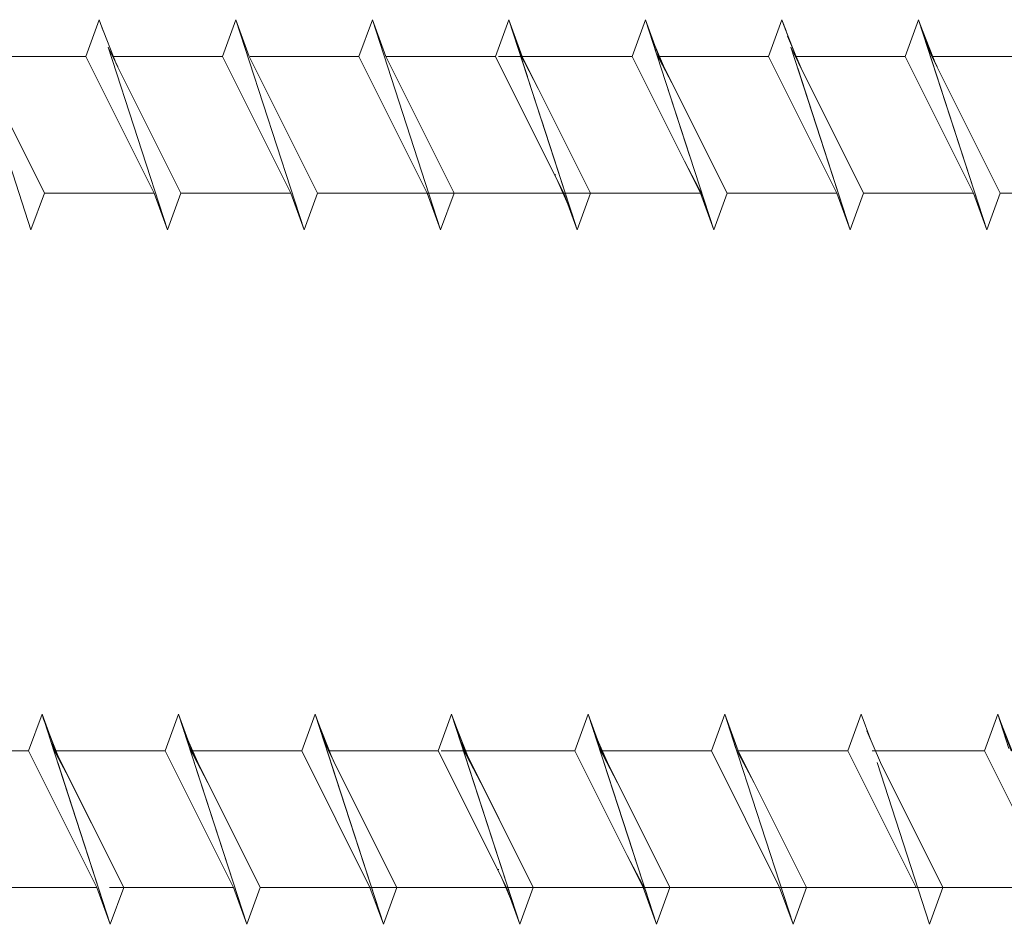
# Model space of a CAD drawing. Units: millimetres. Extents: x 3073 to 4187, y 1894 to 2471.
# Drawn here: x 3449 to 3502, y 1899 to 1947 of the extents above; entities that cross this region are included whole.
import ezdxf

# ---------------------------------------------------------------- set-up
doc = ezdxf.new("R2010")
doc.units = ezdxf.units.MM
doc.layers.get('0').update_dxf_attribs({"lineweight": 5})

msp = doc.modelspace()

# ---------------------------------------------------------------- linework, layer by layer
for p, q in [((3453.138, 1947.467), (3452.416, 1945.482)), ((3453.138, 1947.467), (3453.354, 1946.873)), ((3453.225, 1947.2), (3453.138, 1947.467)), ((3460.509, 1947.467), (3459.787, 1945.482)), ((3460.509, 1947.467), (3461.231, 1945.482)), ((3464.194, 1936.127), (3460.509, 1947.467)), ((3467.88, 1947.467), (3467.157, 1945.482)), ((3467.88, 1947.467), (3468.602, 1945.482)), ((3471.565, 1936.127), (3467.88, 1947.467)), ((3475.25, 1947.467), (3474.528, 1945.482)), ((3475.25, 1947.467), (3474.528, 1945.482)), ((3475.25, 1947.467), (3474.528, 1945.482)), ((3475.25, 1947.467), (3474.528, 1945.482)), ((3475.25, 1947.467), (3474.528, 1945.482)), ((3475.25, 1947.467), (3474.528, 1945.482)), ((3475.25, 1947.467), (3474.528, 1945.482)), ((3475.25, 1947.467), (3474.528, 1945.482)), ((3475.25, 1947.467), (3475.972, 1945.482)), ((3475.851, 1945.617), (3475.25, 1947.467)), ((3475.25, 1947.467), (3475.972, 1945.482)), ((3475.851, 1945.617), (3475.25, 1947.467)), ((3475.25, 1947.467), (3475.972, 1945.482)), ((3475.851, 1945.617), (3475.25, 1947.467)), ((3475.25, 1947.467), (3475.972, 1945.482)), ((3475.851, 1945.617), (3475.25, 1947.467)), ((3475.25, 1947.467), (3475.972, 1945.482)), ((3475.851, 1945.617), (3475.25, 1947.467)), ((3475.25, 1947.467), (3475.972, 1945.482)), ((3476.246, 1944.402), (3475.25, 1947.467)), ((3475.25, 1947.467), (3475.972, 1945.482)), ((3478.935, 1936.127), (3475.25, 1947.467)), ((3475.25, 1947.467), (3475.972, 1945.482)), ((3478.087, 1938.739), (3475.25, 1947.467)), ((3482.621, 1947.467), (3481.898, 1945.482)), ((3482.621, 1947.467), (3481.898, 1945.482)), ((3482.621, 1947.467), (3481.898, 1945.482)), ((3482.621, 1947.467), (3481.898, 1945.482)), ((3482.621, 1947.467), (3481.898, 1945.482)), ((3482.621, 1947.467), (3481.898, 1945.482)), ((3482.621, 1947.467), (3481.898, 1945.482)), ((3482.621, 1947.467), (3481.898, 1945.482)), ((3482.621, 1947.467), (3481.898, 1945.482)), ((3482.621, 1947.467), (3481.898, 1945.482)), ((3482.621, 1947.467), (3481.898, 1945.482)), ((3482.621, 1947.467), (3483.343, 1945.482)), ((3483.222, 1945.617), (3482.621, 1947.467)), ((3482.621, 1947.467), (3483.128, 1946.073)), ((3482.621, 1947.467), (3483.128, 1946.073)), ((3482.621, 1947.467), (3483.343, 1945.482)), ((3483.222, 1945.617), (3482.621, 1947.467)), ((3482.621, 1947.467), (3483.128, 1946.073)), ((3482.621, 1947.467), (3483.343, 1945.482)), ((3483.222, 1945.617), (3482.621, 1947.467)), ((3482.621, 1947.467), (3483.128, 1946.073)), ((3482.621, 1947.467), (3483.343, 1945.482)), ((3483.222, 1945.617), (3482.621, 1947.467)), ((3482.621, 1947.467), (3483.128, 1946.073)), ((3482.621, 1947.467), (3483.343, 1945.482)), ((3483.222, 1945.617), (3482.621, 1947.467)), ((3482.621, 1947.467), (3483.343, 1945.482)), ((3485.022, 1940.078), (3482.621, 1947.467)), ((3489.991, 1947.467), (3489.269, 1945.482)), ((3489.991, 1947.467), (3489.269, 1945.482)), ((3489.991, 1947.467), (3489.269, 1945.482)), ((3489.991, 1947.467), (3489.269, 1945.482)), ((3489.991, 1947.467), (3489.269, 1945.482)), ((3489.991, 1947.467), (3489.269, 1945.482)), ((3489.991, 1947.467), (3489.269, 1945.482)), ((3489.991, 1947.467), (3490.499, 1946.073)), ((3489.991, 1947.467), (3490.207, 1946.873)), ((3490.078, 1947.2), (3489.991, 1947.467)), ((3489.991, 1947.467), (3490.207, 1946.873)), ((3490.078, 1947.2), (3489.991, 1947.467)), ((3489.991, 1947.467), (3490.499, 1946.073)), ((3489.991, 1947.467), (3490.207, 1946.873)), ((3490.078, 1947.2), (3489.991, 1947.467)), ((3489.991, 1947.467), (3490.499, 1946.073)), ((3489.991, 1947.467), (3490.207, 1946.873)), ((3490.078, 1947.2), (3489.991, 1947.467)), ((3497.362, 1947.467), (3496.64, 1945.482)), ((3497.362, 1947.467), (3496.64, 1945.482)), ((3497.362, 1947.467), (3496.64, 1945.482)), ((3497.362, 1947.467), (3496.64, 1945.482)), ((3497.362, 1947.467), (3496.64, 1945.482)), ((3497.362, 1947.467), (3497.578, 1946.873)), ((3497.449, 1947.2), (3497.362, 1947.467)), ((3497.362, 1947.467), (3498.084, 1945.482)), ((3501.047, 1936.127), (3497.362, 1947.467)), ((3497.362, 1947.467), (3498.084, 1945.482)), ((3501.047, 1936.127), (3497.362, 1947.467)), ((3497.362, 1947.467), (3497.578, 1946.873)), ((3497.449, 1947.2), (3497.362, 1947.467)), ((3497.362, 1947.467), (3498.084, 1945.482)), ((3501.047, 1936.127), (3497.362, 1947.467)), ((3453.225, 1947.2), (3454.073, 1945.057)), ((3490.078, 1947.2), (3490.926, 1945.057)), ((3490.078, 1947.2), (3490.926, 1945.057)), ((3490.078, 1947.2), (3490.926, 1945.057)), ((3490.078, 1947.2), (3490.926, 1945.057)), ((3497.449, 1947.2), (3498.297, 1945.057)), ((3497.449, 1947.2), (3498.297, 1945.057)), ((3482.912, 1946.571), (3483.656, 1944.855)), ((3482.912, 1946.571), (3483.656, 1944.855)), ((3482.912, 1946.571), (3483.656, 1944.855)), ((3482.912, 1946.571), (3483.656, 1944.855)), ((3482.912, 1946.571), (3483.656, 1944.855)), ((3490.282, 1946.571), (3491.027, 1944.855)), ((3490.282, 1946.571), (3491.027, 1944.855)), ((3490.282, 1946.571), (3491.027, 1944.855)), ((3456.824, 1936.127), (3453.619, 1945.987)), ((3453.619, 1945.987), (3454.144, 1944.915)), ((3493.677, 1936.127), (3490.472, 1945.987)), ((3490.472, 1945.987), (3490.997, 1944.915)), ((3493.677, 1936.127), (3490.472, 1945.987)), ((3490.472, 1945.987), (3490.997, 1944.915)), ((3493.677, 1936.127), (3490.472, 1945.987)), ((3490.472, 1945.987), (3490.997, 1944.915)), ((3493.677, 1936.127), (3490.472, 1945.987)), ((3490.472, 1945.987), (3490.997, 1944.915)), ((3501.047, 1936.127), (3497.843, 1945.987)), ((3497.843, 1945.987), (3498.368, 1944.915)), ((3501.047, 1936.127), (3497.843, 1945.987)), ((3497.843, 1945.987), (3498.368, 1944.915)), ((3446.531, 1945.482), (3452.416, 1945.482)), ((3456.101, 1938.112), (3452.416, 1945.482)), ((3453.905, 1945.482), (3459.787, 1945.482)), ((3463.472, 1938.112), (3459.787, 1945.482)), ((3461.231, 1945.482), (3464.916, 1938.112)), ((3461.275, 1945.482), (3467.157, 1945.482)), ((3470.843, 1938.112), (3467.157, 1945.482)), ((3468.602, 1945.482), (3472.287, 1938.112)), ((3468.646, 1945.482), (3474.528, 1945.482)), ((3470.362, 1945.482), (3474.528, 1945.482)), ((3470.543, 1945.482), (3474.528, 1945.482)), ((3471.439, 1945.482), (3474.528, 1945.482)), ((3472.515, 1945.482), (3474.528, 1945.482)), ((3473.055, 1945.482), (3474.528, 1945.482)), ((3473.69, 1945.482), (3474.528, 1945.482)), ((3478.213, 1938.112), (3474.528, 1945.482)), ((3478.213, 1938.112), (3474.528, 1945.482)), ((3478.213, 1938.112), (3474.528, 1945.482)), ((3478.213, 1938.112), (3474.528, 1945.482)), ((3478.213, 1938.112), (3474.528, 1945.482)), ((3478.213, 1938.112), (3474.528, 1945.482)), ((3478.213, 1938.112), (3474.528, 1945.482)), ((3477.9, 1938.739), (3474.528, 1945.482)), ((3474.684, 1945.482), (3481.898, 1945.482)), ((3474.767, 1945.482), (3481.898, 1945.482)), ((3475.662, 1945.482), (3481.898, 1945.482)), ((3475.851, 1945.617), (3476.833, 1943.761)), ((3475.851, 1945.617), (3476.833, 1943.761)), ((3475.851, 1945.617), (3476.833, 1943.761)), ((3475.851, 1945.617), (3476.833, 1943.761)), ((3475.851, 1945.617), (3476.833, 1943.761)), ((3475.972, 1945.482), (3479.658, 1938.112)), ((3475.972, 1945.482), (3481.898, 1945.482)), ((3475.972, 1945.482), (3479.658, 1938.112)), ((3475.972, 1945.482), (3481.898, 1945.482)), ((3475.972, 1945.482), (3479.658, 1938.112)), ((3475.972, 1945.482), (3481.898, 1945.482)), ((3475.972, 1945.482), (3479.658, 1938.112)), ((3475.972, 1945.482), (3481.898, 1945.482)), ((3475.972, 1945.482), (3479.658, 1938.112)), ((3475.972, 1945.482), (3481.898, 1945.482)), ((3475.972, 1945.482), (3481.898, 1945.482)), ((3475.972, 1945.482), (3479.658, 1938.112)), ((3480.562, 1945.482), (3475.972, 1945.482)), ((3475.972, 1945.482), (3479.658, 1938.112)), ((3475.972, 1945.482), (3481.898, 1945.482)), ((3475.972, 1945.482), (3479.658, 1938.112)), ((3476.739, 1945.482), (3481.898, 1945.482)), ((3485.584, 1938.112), (3481.898, 1945.482)), ((3485.584, 1938.112), (3481.898, 1945.482)), ((3485.584, 1938.112), (3481.898, 1945.482)), ((3485.584, 1938.112), (3481.898, 1945.482)), ((3485.584, 1938.112), (3481.898, 1945.482)), ((3485.584, 1938.112), (3481.898, 1945.482)), ((3485.584, 1938.112), (3481.898, 1945.482)), ((3485.584, 1938.112), (3481.898, 1945.482)), ((3485.584, 1938.112), (3481.898, 1945.482)), ((3485.584, 1938.112), (3481.898, 1945.482)), ((3485.584, 1938.112), (3481.898, 1945.482)), ((3483.222, 1945.617), (3484.204, 1943.761)), ((3483.222, 1945.617), (3484.204, 1943.761)), ((3483.222, 1945.617), (3484.204, 1943.761)), ((3483.343, 1945.482), (3487.028, 1938.112)), ((3483.343, 1945.482), (3489.269, 1945.482)), ((3483.343, 1945.482), (3487.028, 1938.112)), ((3483.343, 1945.482), (3489.269, 1945.482)), ((3483.343, 1945.482), (3487.028, 1938.112)), ((3483.343, 1945.482), (3489.269, 1945.482)), ((3483.343, 1945.482), (3487.028, 1938.112)), ((3483.343, 1945.482), (3489.269, 1945.482)), ((3483.343, 1945.482), (3487.028, 1938.112)), ((3483.343, 1945.482), (3489.269, 1945.482)), ((3483.343, 1945.482), (3489.269, 1945.482)), ((3483.343, 1945.482), (3487.028, 1938.112)), ((3483.384, 1945.482), (3489.269, 1945.482)), ((3483.384, 1945.482), (3489.269, 1945.482)), ((3483.384, 1945.482), (3489.269, 1945.482)), ((3483.384, 1945.482), (3489.269, 1945.482)), ((3483.384, 1945.482), (3489.269, 1945.482)), ((3492.954, 1938.112), (3489.269, 1945.482)), ((3492.954, 1938.112), (3489.269, 1945.482)), ((3492.954, 1938.112), (3489.269, 1945.482)), ((3492.954, 1938.112), (3489.269, 1945.482)), ((3492.954, 1938.112), (3489.269, 1945.482)), ((3492.954, 1938.112), (3489.269, 1945.482)), ((3492.954, 1938.112), (3489.269, 1945.482)), ((3490.755, 1945.482), (3496.64, 1945.482)), ((3490.755, 1945.482), (3496.64, 1945.482)), ((3490.755, 1945.482), (3496.64, 1945.482)), ((3490.758, 1945.482), (3496.64, 1945.482)), ((3490.758, 1945.482), (3496.64, 1945.482)), ((3490.758, 1945.482), (3496.64, 1945.482)), ((3490.758, 1945.482), (3496.64, 1945.482)), ((3500.325, 1938.112), (3496.64, 1945.482)), ((3500.325, 1938.112), (3496.64, 1945.482)), ((3500.325, 1938.112), (3496.64, 1945.482)), ((3500.325, 1938.112), (3496.64, 1945.482)), ((3500.325, 1938.112), (3496.64, 1945.482)), ((3498.084, 1945.482), (3501.769, 1938.112)), ((3498.084, 1945.482), (3501.769, 1938.112)), ((3498.084, 1945.482), (3501.769, 1938.112)), ((3498.128, 1945.482), (3504.01, 1945.482)), ((3498.128, 1945.482), (3504.01, 1945.482)), ((3498.128, 1945.482), (3504.01, 1945.482)), ((3498.128, 1945.482), (3504.01, 1945.482)), ((3498.128, 1945.482), (3504.01, 1945.482)), ((3449.453, 1936.127), (3446.616, 1944.855)), ((3446.803, 1944.855), (3450.175, 1938.112)), ((3454.073, 1945.057), (3457.546, 1938.112)), ((3486.306, 1936.127), (3483.469, 1944.855)), ((3486.306, 1936.127), (3483.469, 1944.855)), ((3486.306, 1936.127), (3483.469, 1944.855)), ((3486.306, 1936.127), (3483.469, 1944.855)), ((3486.306, 1936.127), (3483.469, 1944.855)), ((3483.656, 1944.855), (3487.028, 1938.112)), ((3483.656, 1944.855), (3487.028, 1938.112)), ((3483.656, 1944.855), (3487.028, 1938.112)), ((3483.656, 1944.855), (3487.028, 1938.112)), ((3483.656, 1944.855), (3487.028, 1938.112)), ((3493.677, 1936.127), (3490.84, 1944.855)), ((3493.677, 1936.127), (3490.84, 1944.855)), ((3493.677, 1936.127), (3490.84, 1944.855)), ((3490.926, 1945.057), (3494.399, 1938.112)), ((3490.926, 1945.057), (3494.399, 1938.112)), ((3490.926, 1945.057), (3494.399, 1938.112)), ((3490.926, 1945.057), (3494.399, 1938.112)), ((3491.027, 1944.855), (3494.399, 1938.112)), ((3491.027, 1944.855), (3494.399, 1938.112)), ((3491.027, 1944.855), (3494.399, 1938.112)), ((3498.297, 1945.057), (3501.769, 1938.112)), ((3498.297, 1945.057), (3501.769, 1938.112)), ((3478.935, 1936.127), (3477.008, 1942.059)), ((3485.705, 1937.977), (3484.723, 1939.833)), ((3477.723, 1939.093), (3477.79, 1939.093)), ((3478.644, 1937.023), (3477.9, 1938.739)), ((3450.175, 1938.112), (3449.453, 1936.127)), ((3456.101, 1938.112), (3450.175, 1938.112)), ((3456.824, 1936.127), (3456.101, 1938.112)), ((3456.824, 1936.127), (3457.546, 1938.112)), ((3463.472, 1938.112), (3457.546, 1938.112)), ((3464.194, 1936.127), (3463.472, 1938.112)), ((3464.194, 1936.127), (3464.916, 1938.112)), ((3470.843, 1938.112), (3464.916, 1938.112)), ((3478.213, 1938.112), (3470.362, 1938.112)), ((3478.213, 1938.112), (3470.543, 1938.112)), ((3471.565, 1936.127), (3470.843, 1938.112)), ((3478.213, 1938.112), (3471.439, 1938.112)), ((3471.565, 1936.127), (3472.287, 1938.112)), ((3478.213, 1938.112), (3472.287, 1938.112)), ((3478.213, 1938.112), (3472.287, 1938.112)), ((3478.213, 1938.112), (3472.515, 1938.112)), ((3478.213, 1938.112), (3473.055, 1938.112)), ((3478.213, 1938.112), (3473.791, 1938.112)), ((3485.584, 1938.112), (3474.684, 1938.112)), ((3485.584, 1938.112), (3474.767, 1938.112)), ((3485.584, 1938.112), (3475.662, 1938.112)), ((3485.584, 1938.112), (3476.739, 1938.112)), ((3478.935, 1936.127), (3478.213, 1938.112)), ((3478.935, 1936.127), (3478.213, 1938.112)), ((3478.935, 1936.127), (3478.213, 1938.112)), ((3478.935, 1936.127), (3478.213, 1938.112)), ((3478.935, 1936.127), (3478.213, 1938.112)), ((3478.935, 1936.127), (3478.213, 1938.112)), ((3478.935, 1936.127), (3478.213, 1938.112)), ((3478.935, 1936.127), (3479.658, 1938.112)), ((3478.935, 1936.127), (3479.658, 1938.112)), ((3478.935, 1936.127), (3479.658, 1938.112)), ((3478.935, 1936.127), (3479.658, 1938.112)), ((3478.935, 1936.127), (3479.658, 1938.112)), ((3478.935, 1936.127), (3479.658, 1938.112)), ((3478.935, 1936.127), (3479.658, 1938.112)), ((3478.935, 1936.127), (3479.658, 1938.112)), ((3485.584, 1938.112), (3479.658, 1938.112)), ((3485.584, 1938.112), (3479.658, 1938.112)), ((3485.584, 1938.112), (3479.658, 1938.112)), ((3485.584, 1938.112), (3479.658, 1938.112)), ((3485.584, 1938.112), (3479.658, 1938.112)), ((3485.584, 1938.112), (3479.658, 1938.112)), ((3480.562, 1938.112), (3479.658, 1938.112)), ((3485.584, 1938.112), (3479.658, 1938.112)), ((3486.306, 1936.127), (3485.584, 1938.112)), ((3486.306, 1936.127), (3485.584, 1938.112)), ((3486.306, 1936.127), (3485.584, 1938.112)), ((3486.306, 1936.127), (3485.584, 1938.112)), ((3486.306, 1936.127), (3485.584, 1938.112)), ((3486.306, 1936.127), (3485.584, 1938.112)), ((3486.306, 1936.127), (3485.705, 1937.977)), ((3486.306, 1936.127), (3487.028, 1938.112)), ((3487.028, 1938.112), (3486.306, 1936.127)), ((3487.028, 1938.112), (3486.306, 1936.127)), ((3486.306, 1936.127), (3487.028, 1938.112)), ((3487.028, 1938.112), (3486.306, 1936.127)), ((3486.306, 1936.127), (3487.028, 1938.112)), ((3487.028, 1938.112), (3486.306, 1936.127)), ((3486.306, 1936.127), (3487.028, 1938.112)), ((3487.028, 1938.112), (3486.306, 1936.127)), ((3486.306, 1936.127), (3487.028, 1938.112)), ((3486.306, 1936.127), (3487.028, 1938.112)), ((3492.954, 1938.112), (3487.028, 1938.112)), ((3492.954, 1938.112), (3487.028, 1938.112)), ((3492.954, 1938.112), (3487.028, 1938.112)), ((3492.954, 1938.112), (3487.028, 1938.112)), ((3492.954, 1938.112), (3487.028, 1938.112)), ((3492.954, 1938.112), (3487.028, 1938.112)), ((3492.954, 1938.112), (3487.028, 1938.112)), ((3492.954, 1938.112), (3487.028, 1938.112)), ((3492.954, 1938.112), (3487.028, 1938.112)), ((3492.954, 1938.112), (3487.028, 1938.112)), ((3492.954, 1938.112), (3487.028, 1938.112)), ((3493.677, 1936.127), (3492.954, 1938.112)), ((3493.677, 1936.127), (3492.954, 1938.112)), ((3493.677, 1936.127), (3492.954, 1938.112)), ((3493.677, 1936.127), (3492.954, 1938.112)), ((3494.399, 1938.112), (3493.677, 1936.127)), ((3493.677, 1936.127), (3494.399, 1938.112)), ((3493.677, 1936.127), (3494.399, 1938.112)), ((3494.399, 1938.112), (3493.677, 1936.127)), ((3493.677, 1936.127), (3494.399, 1938.112)), ((3494.399, 1938.112), (3493.677, 1936.127)), ((3493.677, 1936.127), (3494.399, 1938.112)), ((3500.325, 1938.112), (3494.399, 1938.112)), ((3500.325, 1938.112), (3494.399, 1938.112)), ((3500.325, 1938.112), (3494.399, 1938.112)), ((3500.325, 1938.112), (3494.399, 1938.112)), ((3500.325, 1938.112), (3494.399, 1938.112)), ((3500.325, 1938.112), (3494.399, 1938.112)), ((3500.325, 1938.112), (3494.399, 1938.112)), ((3501.047, 1936.127), (3500.325, 1938.112)), ((3501.047, 1936.127), (3500.325, 1938.112)), ((3501.047, 1936.127), (3500.325, 1938.112)), ((3501.047, 1936.127), (3500.325, 1938.112)), ((3501.047, 1936.127), (3500.325, 1938.112)), ((3501.047, 1936.127), (3501.769, 1938.112)), ((3501.047, 1936.127), (3501.769, 1938.112)), ((3501.047, 1936.127), (3501.769, 1938.112)), ((3501.047, 1936.127), (3501.769, 1938.112)), ((3501.047, 1936.127), (3501.769, 1938.112)), ((3507.696, 1938.112), (3501.769, 1938.112)), ((3507.696, 1938.112), (3501.769, 1938.112)), ((3507.696, 1938.112), (3501.769, 1938.112)), ((3507.696, 1938.112), (3501.769, 1938.112)), ((3507.696, 1938.112), (3501.769, 1938.112)), ((3478.935, 1936.127), (3478.428, 1937.521)), ((3478.935, 1936.127), (3478.644, 1937.023)), ((3450.048, 1909.979), (3449.326, 1907.994)), ((3450.048, 1909.979), (3449.326, 1907.994)), ((3450.048, 1909.979), (3449.326, 1907.994)), ((3450.048, 1909.979), (3450.77, 1907.994)), ((3450.649, 1908.129), (3450.048, 1909.979)), ((3450.048, 1909.979), (3450.77, 1907.994)), ((3450.649, 1908.129), (3450.048, 1909.979)), ((3450.048, 1909.979), (3450.264, 1909.385)), ((3450.135, 1909.712), (3450.048, 1909.979)), ((3450.135, 1909.712), (3450.983, 1907.569)), ((3457.419, 1909.979), (3456.696, 1907.994)), ((3457.419, 1909.979), (3456.696, 1907.994)), ((3457.419, 1909.979), (3456.696, 1907.994)), ((3457.419, 1909.979), (3456.696, 1907.994)), ((3457.419, 1909.979), (3456.696, 1907.994)), ((3457.419, 1909.979), (3458.141, 1907.994)), ((3458.02, 1908.129), (3457.419, 1909.979)), ((3457.419, 1909.979), (3457.926, 1908.585)), ((3457.419, 1909.979), (3458.141, 1907.994)), ((3458.02, 1908.129), (3457.419, 1909.979)), ((3457.419, 1909.979), (3457.926, 1908.585)), ((3457.419, 1909.979), (3458.141, 1907.994)), ((3461.104, 1898.639), (3457.419, 1909.979)), ((3464.789, 1909.979), (3464.067, 1907.994)), ((3464.789, 1909.979), (3464.067, 1907.994)), ((3464.789, 1909.979), (3464.067, 1907.994)), ((3464.789, 1909.979), (3464.067, 1907.994)), ((3464.789, 1909.979), (3464.067, 1907.994)), ((3464.789, 1909.979), (3465.297, 1908.585)), ((3464.789, 1909.979), (3465.005, 1909.385)), ((3464.876, 1909.712), (3464.789, 1909.979)), ((3464.789, 1909.979), (3465.297, 1908.585)), ((3464.789, 1909.979), (3465.005, 1909.385)), ((3464.876, 1909.712), (3464.789, 1909.979)), ((3464.789, 1909.979), (3465.512, 1907.994)), ((3468.475, 1898.639), (3464.789, 1909.979)), ((3464.876, 1909.712), (3465.724, 1907.569)), ((3464.876, 1909.712), (3465.724, 1907.569)), ((3472.16, 1909.979), (3471.438, 1907.994)), ((3472.16, 1909.979), (3471.438, 1907.994)), ((3472.16, 1909.979), (3471.438, 1907.994)), ((3472.16, 1909.979), (3471.438, 1907.994)), ((3472.16, 1909.979), (3471.438, 1907.994)), ((3472.16, 1909.979), (3471.438, 1907.994)), ((3472.16, 1909.979), (3471.438, 1907.994)), ((3472.16, 1909.979), (3471.438, 1907.994)), ((3472.16, 1909.979), (3471.438, 1907.994)), ((3472.16, 1909.979), (3471.438, 1907.994)), ((3472.16, 1909.979), (3471.438, 1907.994)), ((3472.16, 1909.979), (3471.438, 1907.994)), ((3472.16, 1909.979), (3472.376, 1909.385)), ((3472.247, 1909.712), (3472.16, 1909.979)), ((3472.16, 1909.979), (3472.882, 1907.994)), ((3475.845, 1898.639), (3472.16, 1909.979)), ((3472.16, 1909.979), (3472.376, 1909.385)), ((3472.247, 1909.712), (3472.16, 1909.979)), ((3472.16, 1909.979), (3472.882, 1907.994)), ((3475.845, 1898.639), (3472.16, 1909.979)), ((3472.16, 1909.979), (3472.882, 1907.994)), ((3472.761, 1908.129), (3472.16, 1909.979)), ((3472.16, 1909.979), (3472.882, 1907.994)), ((3472.761, 1908.129), (3472.16, 1909.979)), ((3472.16, 1909.979), (3472.882, 1907.994)), ((3472.761, 1908.129), (3472.16, 1909.979)), ((3472.16, 1909.979), (3472.882, 1907.994)), ((3472.761, 1908.129), (3472.16, 1909.979)), ((3472.16, 1909.979), (3472.882, 1907.994)), ((3472.761, 1908.129), (3472.16, 1909.979)), ((3472.16, 1909.979), (3472.882, 1907.994)), ((3473.156, 1906.914), (3472.16, 1909.979)), ((3472.16, 1909.979), (3472.882, 1907.994)), ((3475.845, 1898.639), (3472.16, 1909.979)), ((3472.16, 1909.979), (3472.882, 1907.994)), ((3474.997, 1901.251), (3472.16, 1909.979)), ((3472.247, 1909.712), (3473.095, 1907.569)), ((3472.247, 1909.712), (3473.095, 1907.569)), ((3479.531, 1909.979), (3478.808, 1907.994)), ((3479.531, 1909.979), (3478.808, 1907.994)), ((3479.531, 1909.979), (3478.808, 1907.994)), ((3479.531, 1909.979), (3478.808, 1907.994)), ((3479.531, 1909.979), (3478.808, 1907.994)), ((3479.531, 1909.979), (3478.808, 1907.994)), ((3479.531, 1909.979), (3478.808, 1907.994)), ((3479.531, 1909.979), (3478.808, 1907.994)), ((3479.531, 1909.979), (3478.808, 1907.994)), ((3479.531, 1909.979), (3478.808, 1907.994)), ((3479.531, 1909.979), (3478.808, 1907.994)), ((3479.531, 1909.979), (3478.808, 1907.994)), ((3479.531, 1909.979), (3478.808, 1907.994)), ((3479.531, 1909.979), (3478.808, 1907.994)), ((3479.531, 1909.979), (3478.808, 1907.994)), ((3479.531, 1909.979), (3480.253, 1907.994)), ((3483.216, 1898.639), (3479.531, 1909.979)), ((3479.531, 1909.979), (3480.253, 1907.994)), ((3483.216, 1898.639), (3479.531, 1909.979)), ((3479.531, 1909.979), (3480.253, 1907.994)), ((3483.216, 1898.639), (3479.531, 1909.979)), ((3479.531, 1909.979), (3480.253, 1907.994)), ((3483.216, 1898.639), (3479.531, 1909.979)), ((3479.531, 1909.979), (3480.253, 1907.994)), ((3480.132, 1908.129), (3479.531, 1909.979)), ((3479.531, 1909.979), (3480.038, 1908.585)), ((3479.531, 1909.979), (3480.038, 1908.585)), ((3479.531, 1909.979), (3480.253, 1907.994)), ((3480.132, 1908.129), (3479.531, 1909.979)), ((3479.531, 1909.979), (3480.038, 1908.585)), ((3479.531, 1909.979), (3480.253, 1907.994)), ((3480.132, 1908.129), (3479.531, 1909.979)), ((3479.531, 1909.979), (3480.038, 1908.585)), ((3479.531, 1909.979), (3480.253, 1907.994)), ((3480.132, 1908.129), (3479.531, 1909.979)), ((3479.531, 1909.979), (3480.038, 1908.585)), ((3479.531, 1909.979), (3480.253, 1907.994)), ((3480.132, 1908.129), (3479.531, 1909.979)), ((3479.531, 1909.979), (3480.253, 1907.994)), ((3481.932, 1902.59), (3479.531, 1909.979)), ((3486.901, 1909.979), (3486.179, 1907.994)), ((3486.901, 1909.979), (3486.179, 1907.994)), ((3486.901, 1909.979), (3487.623, 1907.994)), ((3487.502, 1908.129), (3486.901, 1909.979)), ((3486.901, 1909.979), (3487.623, 1907.994)), ((3490.586, 1898.639), (3486.901, 1909.979)), ((3494.272, 1909.979), (3493.549, 1907.994)), ((3494.272, 1909.979), (3494.779, 1908.585)), ((3501.642, 1909.979), (3500.92, 1907.994)), ((3501.642, 1909.979), (3500.92, 1907.994)), ((3501.642, 1909.979), (3502.365, 1907.994)), ((3502.244, 1908.129), (3501.642, 1909.979)), ((3501.642, 1909.979), (3501.858, 1909.385)), ((3501.729, 1909.712), (3501.642, 1909.979)), ((3501.729, 1909.712), (3502.577, 1907.569)), ((3457.71, 1909.083), (3458.454, 1907.367)), ((3457.71, 1909.083), (3458.454, 1907.367)), ((3465.08, 1909.083), (3465.825, 1907.367)), ((3465.08, 1909.083), (3465.825, 1907.367)), ((3479.822, 1909.083), (3480.566, 1907.367)), ((3479.822, 1909.083), (3480.566, 1907.367)), ((3479.822, 1909.083), (3480.566, 1907.367)), ((3479.822, 1909.083), (3480.566, 1907.367)), ((3479.822, 1909.083), (3480.566, 1907.367)), ((3494.563, 1909.083), (3495.307, 1907.367)), ((3443.271, 1907.994), (3449.326, 1907.994)), ((3443.441, 1907.994), (3449.326, 1907.994)), ((3444.865, 1907.994), (3449.326, 1907.994)), ((3453.011, 1900.624), (3449.326, 1907.994)), ((3453.011, 1900.624), (3449.326, 1907.994)), ((3453.011, 1900.624), (3449.326, 1907.994)), ((3453.733, 1898.639), (3450.529, 1908.499)), ((3450.529, 1908.499), (3451.054, 1907.427)), ((3450.649, 1908.129), (3451.631, 1906.273)), ((3450.649, 1908.129), (3451.631, 1906.273)), ((3450.77, 1907.994), (3454.456, 1900.624)), ((3450.77, 1907.994), (3456.696, 1907.994)), ((3450.77, 1907.994), (3454.456, 1900.624)), ((3450.77, 1907.994), (3456.696, 1907.994)), ((3450.815, 1907.994), (3456.696, 1907.994)), ((3453.69, 1907.994), (3456.696, 1907.994)), ((3453.69, 1907.994), (3456.696, 1907.994)), ((3460.382, 1900.624), (3456.696, 1907.994)), ((3460.382, 1900.624), (3456.696, 1907.994)), ((3460.382, 1900.624), (3456.696, 1907.994)), ((3460.382, 1900.624), (3456.696, 1907.994)), ((3460.382, 1900.624), (3456.696, 1907.994)), ((3458.02, 1908.129), (3459.002, 1906.273)), ((3458.02, 1908.129), (3459.002, 1906.273)), ((3458.141, 1907.994), (3461.826, 1900.624)), ((3458.141, 1907.994), (3464.067, 1907.994)), ((3458.141, 1907.994), (3461.826, 1900.624)), ((3458.141, 1907.994), (3464.067, 1907.994)), ((3458.141, 1907.994), (3461.826, 1900.624)), ((3458.182, 1907.994), (3464.067, 1907.994)), ((3458.182, 1907.994), (3464.067, 1907.994)), ((3458.185, 1907.994), (3464.067, 1907.994)), ((3467.752, 1900.624), (3464.067, 1907.994)), ((3467.752, 1900.624), (3464.067, 1907.994)), ((3467.752, 1900.624), (3464.067, 1907.994)), ((3467.752, 1900.624), (3464.067, 1907.994)), ((3467.752, 1900.624), (3464.067, 1907.994)), ((3468.475, 1898.639), (3465.27, 1908.499)), ((3465.27, 1908.499), (3465.795, 1907.427)), ((3468.475, 1898.639), (3465.27, 1908.499)), ((3465.27, 1908.499), (3465.795, 1907.427)), ((3465.512, 1907.994), (3469.197, 1900.624)), ((3465.553, 1907.994), (3471.438, 1907.994)), ((3465.553, 1907.994), (3471.438, 1907.994)), ((3465.556, 1907.994), (3471.438, 1907.994)), ((3465.556, 1907.994), (3471.438, 1907.994)), ((3465.556, 1907.994), (3471.438, 1907.994)), ((3467.272, 1907.994), (3471.438, 1907.994)), ((3467.453, 1907.994), (3471.438, 1907.994)), ((3468.348, 1907.994), (3471.438, 1907.994)), ((3469.425, 1907.994), (3471.438, 1907.994)), ((3469.965, 1907.994), (3471.438, 1907.994)), ((3470.6, 1907.994), (3471.438, 1907.994)), ((3475.123, 1900.624), (3471.438, 1907.994)), ((3475.123, 1900.624), (3471.438, 1907.994)), ((3475.123, 1900.624), (3471.438, 1907.994)), ((3475.123, 1900.624), (3471.438, 1907.994)), ((3475.123, 1900.624), (3471.438, 1907.994)), ((3475.123, 1900.624), (3471.438, 1907.994)), ((3475.123, 1900.624), (3471.438, 1907.994)), ((3475.123, 1900.624), (3471.438, 1907.994)), ((3475.123, 1900.624), (3471.438, 1907.994)), ((3475.123, 1900.624), (3471.438, 1907.994)), ((3475.123, 1900.624), (3471.438, 1907.994)), ((3474.809, 1901.251), (3471.438, 1907.994)), ((3471.594, 1907.994), (3478.808, 1907.994)), ((3471.676, 1907.994), (3478.808, 1907.994)), ((3472.572, 1907.994), (3478.808, 1907.994)), ((3475.845, 1898.639), (3472.641, 1908.499)), ((3472.641, 1908.499), (3473.166, 1907.427)), ((3475.845, 1898.639), (3472.641, 1908.499)), ((3472.641, 1908.499), (3473.166, 1907.427)), ((3472.761, 1908.129), (3473.743, 1906.273)), ((3472.761, 1908.129), (3473.743, 1906.273)), ((3472.761, 1908.129), (3473.743, 1906.273)), ((3472.761, 1908.129), (3473.743, 1906.273)), ((3472.761, 1908.129), (3473.743, 1906.273)), ((3472.882, 1907.994), (3476.567, 1900.624)), ((3472.882, 1907.994), (3476.567, 1900.624)), ((3472.882, 1907.994), (3476.567, 1900.624)), ((3472.882, 1907.994), (3478.808, 1907.994)), ((3472.882, 1907.994), (3476.567, 1900.624)), ((3472.882, 1907.994), (3478.808, 1907.994)), ((3472.882, 1907.994), (3476.567, 1900.624)), ((3472.882, 1907.994), (3478.808, 1907.994)), ((3472.882, 1907.994), (3476.567, 1900.624)), ((3472.882, 1907.994), (3478.808, 1907.994)), ((3472.882, 1907.994), (3476.567, 1900.624)), ((3472.882, 1907.994), (3478.808, 1907.994)), ((3472.882, 1907.994), (3478.808, 1907.994)), ((3472.882, 1907.994), (3476.567, 1900.624)), ((3477.472, 1907.994), (3472.882, 1907.994)), ((3472.882, 1907.994), (3476.567, 1900.624)), ((3472.882, 1907.994), (3478.808, 1907.994)), ((3472.882, 1907.994), (3476.567, 1900.624)), ((3472.926, 1907.994), (3478.808, 1907.994)), ((3472.926, 1907.994), (3478.808, 1907.994)), ((3472.926, 1907.994), (3478.808, 1907.994)), ((3472.926, 1907.994), (3478.808, 1907.994)), ((3473.649, 1907.994), (3478.808, 1907.994)), ((3482.494, 1900.624), (3478.808, 1907.994)), ((3482.494, 1900.624), (3478.808, 1907.994)), ((3482.494, 1900.624), (3478.808, 1907.994)), ((3482.494, 1900.624), (3478.808, 1907.994)), ((3482.494, 1900.624), (3478.808, 1907.994)), ((3482.494, 1900.624), (3478.808, 1907.994)), ((3482.494, 1900.624), (3478.808, 1907.994)), ((3482.494, 1900.624), (3478.808, 1907.994)), ((3482.494, 1900.624), (3478.808, 1907.994)), ((3482.494, 1900.624), (3478.808, 1907.994)), ((3482.494, 1900.624), (3478.808, 1907.994)), ((3482.494, 1900.624), (3478.808, 1907.994)), ((3482.494, 1900.624), (3478.808, 1907.994)), ((3482.494, 1900.624), (3478.808, 1907.994)), ((3482.494, 1900.624), (3478.808, 1907.994)), ((3480.132, 1908.129), (3481.113, 1906.273)), ((3480.132, 1908.129), (3481.113, 1906.273)), ((3480.132, 1908.129), (3481.113, 1906.273)), ((3480.253, 1907.994), (3483.938, 1900.624)), ((3480.253, 1907.994), (3483.938, 1900.624)), ((3480.253, 1907.994), (3483.938, 1900.624)), ((3480.253, 1907.994), (3483.938, 1900.624)), ((3480.253, 1907.994), (3483.938, 1900.624)), ((3480.253, 1907.994), (3486.179, 1907.994)), ((3480.253, 1907.994), (3483.938, 1900.624)), ((3480.253, 1907.994), (3486.179, 1907.994)), ((3480.253, 1907.994), (3483.938, 1900.624)), ((3480.253, 1907.994), (3486.179, 1907.994)), ((3480.253, 1907.994), (3483.938, 1900.624)), ((3480.253, 1907.994), (3486.179, 1907.994)), ((3480.253, 1907.994), (3483.938, 1900.624)), ((3480.253, 1907.994), (3486.179, 1907.994)), ((3480.253, 1907.994), (3486.179, 1907.994)), ((3480.253, 1907.994), (3483.938, 1900.624)), ((3480.294, 1907.994), (3486.179, 1907.994)), ((3480.294, 1907.994), (3486.179, 1907.994)), ((3480.294, 1907.994), (3486.179, 1907.994)), ((3480.294, 1907.994), (3486.179, 1907.994)), ((3480.294, 1907.994), (3486.179, 1907.994)), ((3480.297, 1907.994), (3486.179, 1907.994)), ((3480.297, 1907.994), (3486.179, 1907.994)), ((3480.297, 1907.994), (3486.179, 1907.994)), ((3480.297, 1907.994), (3486.179, 1907.994)), ((3482.013, 1907.994), (3486.179, 1907.994)), ((3482.013, 1907.994), (3486.179, 1907.994)), ((3482.194, 1907.994), (3486.179, 1907.994)), ((3482.194, 1907.994), (3486.179, 1907.994)), ((3483.09, 1907.994), (3486.179, 1907.994)), ((3483.09, 1907.994), (3486.179, 1907.994)), ((3483.172, 1907.994), (3486.179, 1907.994)), ((3483.172, 1907.994), (3486.179, 1907.994)), ((3484.166, 1907.994), (3486.179, 1907.994)), ((3484.166, 1907.994), (3486.179, 1907.994)), ((3489.864, 1900.624), (3486.179, 1907.994)), ((3489.864, 1900.624), (3486.179, 1907.994)), ((3487.502, 1908.129), (3488.484, 1906.273)), ((3487.623, 1907.994), (3491.309, 1900.624)), ((3487.623, 1907.994), (3493.549, 1907.994)), ((3487.623, 1907.994), (3491.309, 1900.624)), ((3487.668, 1907.994), (3493.549, 1907.994)), ((3489.384, 1907.994), (3493.549, 1907.994)), ((3489.565, 1907.994), (3493.549, 1907.994)), ((3490.46, 1907.994), (3493.549, 1907.994)), ((3491.537, 1907.994), (3493.549, 1907.994)), ((3497.235, 1900.624), (3493.549, 1907.994)), ((3494.865, 1907.994), (3500.92, 1907.994)), ((3495.035, 1907.994), (3500.92, 1907.994)), ((3504.605, 1900.624), (3500.92, 1907.994)), ((3504.605, 1900.624), (3500.92, 1907.994)), ((3450.983, 1907.569), (3454.456, 1900.624)), ((3465.724, 1907.569), (3469.197, 1900.624)), ((3465.724, 1907.569), (3469.197, 1900.624)), ((3473.095, 1907.569), (3476.567, 1900.624)), ((3473.095, 1907.569), (3476.567, 1900.624)), ((3453.733, 1898.639), (3450.897, 1907.367)), ((3453.733, 1898.639), (3450.897, 1907.367)), ((3461.104, 1898.639), (3458.267, 1907.367)), ((3461.104, 1898.639), (3458.267, 1907.367)), ((3458.454, 1907.367), (3461.826, 1900.624)), ((3458.454, 1907.367), (3461.826, 1900.624)), ((3468.475, 1898.639), (3465.638, 1907.367)), ((3468.475, 1898.639), (3465.638, 1907.367)), ((3465.825, 1907.367), (3469.197, 1900.624)), ((3465.825, 1907.367), (3469.197, 1900.624)), ((3483.216, 1898.639), (3480.379, 1907.367)), ((3483.216, 1898.639), (3480.379, 1907.367)), ((3483.216, 1898.639), (3480.379, 1907.367)), ((3483.216, 1898.639), (3480.379, 1907.367)), ((3483.216, 1898.639), (3480.379, 1907.367)), ((3480.566, 1907.367), (3483.938, 1900.624)), ((3480.566, 1907.367), (3483.938, 1900.624)), ((3480.566, 1907.367), (3483.938, 1900.624)), ((3480.566, 1907.367), (3483.938, 1900.624)), ((3480.566, 1907.367), (3483.938, 1900.624)), ((3497.957, 1898.639), (3495.12, 1907.367)), ((3495.307, 1907.367), (3498.679, 1900.624)), ((3475.845, 1898.639), (3473.918, 1904.57)), ((3482.615, 1900.489), (3481.633, 1902.345)), ((3474.632, 1901.605), (3474.7, 1901.605)), ((3475.554, 1899.535), (3474.809, 1901.251)), ((3453.011, 1900.624), (3443.271, 1900.624)), ((3453.011, 1900.624), (3444.865, 1900.624)), ((3453.011, 1900.624), (3447.085, 1900.624)), ((3453.733, 1898.639), (3453.011, 1900.624)), ((3453.733, 1898.639), (3453.011, 1900.624)), ((3453.733, 1898.639), (3453.011, 1900.624)), ((3460.382, 1900.624), (3453.69, 1900.624)), ((3460.382, 1900.624), (3453.69, 1900.624)), ((3453.733, 1898.639), (3454.456, 1900.624)), ((3453.733, 1898.639), (3454.456, 1900.624)), ((3453.733, 1898.639), (3454.456, 1900.624)), ((3460.382, 1900.624), (3454.456, 1900.624)), ((3460.382, 1900.624), (3454.456, 1900.624)), ((3460.382, 1900.624), (3454.456, 1900.624)), ((3461.104, 1898.639), (3460.382, 1900.624)), ((3461.104, 1898.639), (3460.382, 1900.624)), ((3461.104, 1898.639), (3460.382, 1900.624)), ((3461.104, 1898.639), (3461.826, 1900.624)), ((3461.826, 1900.624), (3461.104, 1898.639)), ((3461.104, 1898.639), (3461.826, 1900.624)), ((3461.826, 1900.624), (3461.104, 1898.639)), ((3461.104, 1898.639), (3461.826, 1900.624)), ((3467.752, 1900.624), (3461.826, 1900.624)), ((3467.752, 1900.624), (3461.826, 1900.624)), ((3467.752, 1900.624), (3461.826, 1900.624)), ((3467.752, 1900.624), (3461.826, 1900.624)), ((3467.752, 1900.624), (3461.826, 1900.624)), ((3475.123, 1900.624), (3467.272, 1900.624)), ((3475.123, 1900.624), (3467.453, 1900.624)), ((3468.475, 1898.639), (3467.752, 1900.624)), ((3468.475, 1898.639), (3467.752, 1900.624)), ((3468.475, 1898.639), (3467.752, 1900.624)), ((3475.123, 1900.624), (3468.348, 1900.624)), ((3469.197, 1900.624), (3468.475, 1898.639)), ((3468.475, 1898.639), (3469.197, 1900.624)), ((3469.197, 1900.624), (3468.475, 1898.639)), ((3468.475, 1898.639), (3469.197, 1900.624)), ((3468.475, 1898.639), (3469.197, 1900.624)), ((3475.123, 1900.624), (3469.197, 1900.624)), ((3475.123, 1900.624), (3469.197, 1900.624)), ((3475.123, 1900.624), (3469.197, 1900.624)), ((3475.123, 1900.624), (3469.197, 1900.624)), ((3475.123, 1900.624), (3469.197, 1900.624)), ((3475.123, 1900.624), (3469.197, 1900.624)), ((3475.123, 1900.624), (3469.425, 1900.624)), ((3475.123, 1900.624), (3469.965, 1900.624)), ((3475.123, 1900.624), (3470.701, 1900.624)), ((3482.494, 1900.624), (3471.594, 1900.624)), ((3482.494, 1900.624), (3471.676, 1900.624)), ((3482.494, 1900.624), (3472.572, 1900.624)), ((3482.494, 1900.624), (3473.649, 1900.624)), ((3475.845, 1898.639), (3475.123, 1900.624)), ((3475.845, 1898.639), (3475.123, 1900.624)), ((3475.845, 1898.639), (3475.123, 1900.624)), ((3475.845, 1898.639), (3475.123, 1900.624)), ((3475.845, 1898.639), (3475.123, 1900.624)), ((3475.845, 1898.639), (3475.123, 1900.624)), ((3475.845, 1898.639), (3475.123, 1900.624)), ((3475.845, 1898.639), (3475.123, 1900.624)), ((3475.845, 1898.639), (3475.123, 1900.624)), ((3475.845, 1898.639), (3475.123, 1900.624)), ((3475.845, 1898.639), (3475.123, 1900.624)), ((3475.845, 1898.639), (3476.567, 1900.624)), ((3475.845, 1898.639), (3476.567, 1900.624)), ((3475.845, 1898.639), (3476.567, 1900.624)), ((3475.845, 1898.639), (3476.567, 1900.624)), ((3475.845, 1898.639), (3476.567, 1900.624)), ((3475.845, 1898.639), (3476.567, 1900.624)), ((3475.845, 1898.639), (3476.567, 1900.624)), ((3475.845, 1898.639), (3476.567, 1900.624)), ((3475.845, 1898.639), (3476.567, 1900.624)), ((3475.845, 1898.639), (3476.567, 1900.624)), ((3475.845, 1898.639), (3476.567, 1900.624)), ((3475.845, 1898.639), (3476.567, 1900.624)), ((3482.494, 1900.624), (3476.567, 1900.624)), ((3482.494, 1900.624), (3476.567, 1900.624)), ((3482.494, 1900.624), (3476.567, 1900.624)), ((3482.494, 1900.624), (3476.567, 1900.624)), ((3482.494, 1900.624), (3476.567, 1900.624)), ((3482.494, 1900.624), (3476.567, 1900.624)), ((3482.494, 1900.624), (3476.567, 1900.624)), ((3482.494, 1900.624), (3476.567, 1900.624)), ((3482.494, 1900.624), (3476.567, 1900.624)), ((3482.494, 1900.624), (3476.567, 1900.624)), ((3477.472, 1900.624), (3476.567, 1900.624)), ((3482.494, 1900.624), (3476.567, 1900.624)), ((3489.864, 1900.624), (3482.013, 1900.624)), ((3489.864, 1900.624), (3482.013, 1900.624)), ((3489.864, 1900.624), (3482.194, 1900.624)), ((3489.864, 1900.624), (3482.194, 1900.624)), ((3483.216, 1898.639), (3482.494, 1900.624)), ((3483.216, 1898.639), (3482.494, 1900.624)), ((3483.216, 1898.639), (3482.494, 1900.624)), ((3483.216, 1898.639), (3482.494, 1900.624)), ((3483.216, 1898.639), (3482.494, 1900.624)), ((3483.216, 1898.639), (3482.494, 1900.624)), ((3483.216, 1898.639), (3482.494, 1900.624)), ((3483.216, 1898.639), (3482.494, 1900.624)), ((3483.216, 1898.639), (3482.494, 1900.624)), ((3483.216, 1898.639), (3482.494, 1900.624)), ((3489.864, 1900.624), (3483.09, 1900.624)), ((3489.864, 1900.624), (3483.09, 1900.624)), ((3489.864, 1900.624), (3483.172, 1900.624)), ((3489.864, 1900.624), (3483.172, 1900.624)), ((3483.216, 1898.639), (3483.938, 1900.624)), ((3483.216, 1898.639), (3483.938, 1900.624)), ((3483.216, 1898.639), (3483.938, 1900.624)), ((3483.216, 1898.639), (3483.938, 1900.624)), ((3483.216, 1898.639), (3483.938, 1900.624)), ((3483.938, 1900.624), (3483.216, 1898.639)), ((3483.938, 1900.624), (3483.216, 1898.639)), ((3483.216, 1898.639), (3483.938, 1900.624)), ((3483.938, 1900.624), (3483.216, 1898.639)), ((3483.216, 1898.639), (3483.938, 1900.624)), ((3483.938, 1900.624), (3483.216, 1898.639)), ((3483.216, 1898.639), (3483.938, 1900.624)), ((3483.938, 1900.624), (3483.216, 1898.639)), ((3483.216, 1898.639), (3483.938, 1900.624)), ((3483.216, 1898.639), (3483.938, 1900.624)), ((3489.864, 1900.624), (3483.938, 1900.624)), ((3489.864, 1900.624), (3483.938, 1900.624)), ((3489.864, 1900.624), (3483.938, 1900.624)), ((3489.864, 1900.624), (3483.938, 1900.624)), ((3489.864, 1900.624), (3483.938, 1900.624)), ((3489.864, 1900.624), (3483.938, 1900.624)), ((3489.864, 1900.624), (3483.938, 1900.624)), ((3489.864, 1900.624), (3483.938, 1900.624)), ((3489.864, 1900.624), (3483.938, 1900.624)), ((3489.864, 1900.624), (3483.938, 1900.624)), ((3489.864, 1900.624), (3483.938, 1900.624)), ((3489.864, 1900.624), (3483.938, 1900.624)), ((3489.864, 1900.624), (3483.938, 1900.624)), ((3489.864, 1900.624), (3483.938, 1900.624)), ((3489.864, 1900.624), (3483.938, 1900.624)), ((3489.864, 1900.624), (3483.938, 1900.624)), ((3489.864, 1900.624), (3483.938, 1900.624)), ((3489.864, 1900.624), (3484.166, 1900.624)), ((3489.864, 1900.624), (3484.166, 1900.624)), ((3497.235, 1900.624), (3489.384, 1900.624)), ((3497.235, 1900.624), (3489.565, 1900.624)), ((3490.586, 1898.639), (3489.864, 1900.624)), ((3490.586, 1898.639), (3489.864, 1900.624)), ((3497.235, 1900.624), (3490.46, 1900.624)), ((3490.586, 1898.639), (3491.309, 1900.624)), ((3490.586, 1898.639), (3491.309, 1900.624)), ((3497.235, 1900.624), (3491.309, 1900.624)), ((3497.235, 1900.624), (3491.309, 1900.624)), ((3497.235, 1900.624), (3491.309, 1900.624)), ((3497.235, 1900.624), (3491.537, 1900.624)), ((3504.605, 1900.624), (3494.865, 1900.624)), ((3498.679, 1900.624), (3497.957, 1898.639)), ((3504.605, 1900.624), (3498.679, 1900.624)), ((3475.845, 1898.639), (3475.338, 1900.033)), ((3483.216, 1898.639), (3482.615, 1900.489)), ((3475.845, 1898.639), (3475.554, 1899.535))]:
    msp.add_line(p, q)

doc.saveas('drawing.dxf')
